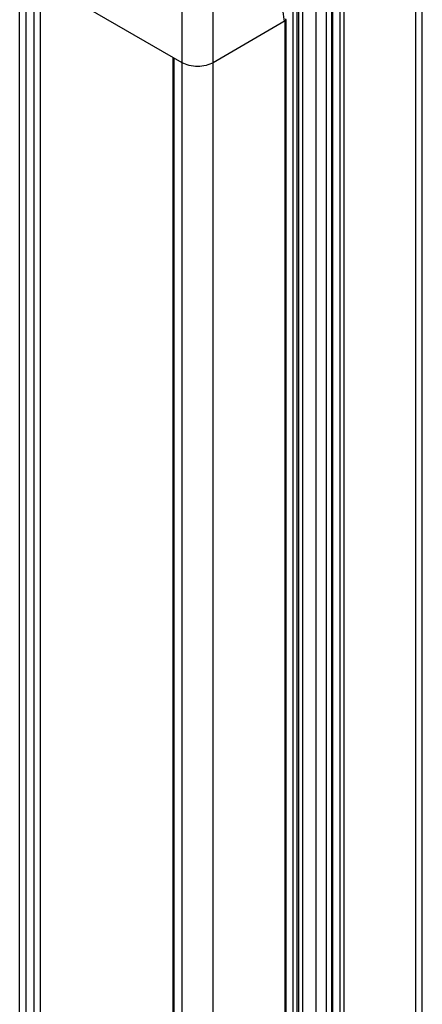
# Model space of a CAD drawing. Units: inches. Extents: x 0.5 to 33.6, y 0.5 to 21.6.
# Drawn here: x 4.1 to 4.7, y 17.3 to 18.7 of the extents above; entities that cross this region are included whole.
import ezdxf

# ---------------------------------------------------------------- set-up
doc = ezdxf.new("R2010")
doc.units = ezdxf.units.IN
doc.header["$LTSCALE"] = 1.87
doc.header["$MEASUREMENT"] = 0
doc.layers.get('0').update_dxf_attribs({"linetype": 'CONTINUOUS'})

msp = doc.modelspace()

# ---------------------------------------------------------------- linework, layer by layer
at = {"color": 7, "linetype": 'CONTINUOUS'}
for p, q in [((4.1111, 11.0305), (4.1111, 18.8258)), ((4.1198, 11.0184), (4.1198, 18.8138)), ((4.6417, 11.1109), (4.6417, 18.7977)), ((4.6504, 11.1229), (4.6504, 18.8027)), ((4.3286, 18.6008), (4.1198, 18.7214)), ((4.5081, 11.1478), (4.5081, 18.7262)), ((4.522, 11.1478), (4.522, 18.7262)), ((4.1302, 18.7153), (4.1302, 11.137)), ((4.1386, 18.7105), (4.1386, 11.455)), ((4.466, 18.6561), (4.4578, 18.7133)), ((4.4776, 11.1383), (4.4776, 18.7086)), ((4.4829, 11.1383), (4.4829, 18.7117)), ((4.4846, 18.7126), (4.4846, 11.1373)), ((4.4899, 18.7157), (4.4899, 11.1373)), ((4.5288, 18.7091), (4.5288, 11.1308)), ((4.5299, 18.7076), (4.5299, 11.1292)), ((4.3286, 10.8979), (4.3286, 18.6932)), ((4.3703, 10.8979), (4.3703, 18.6932)), ((4.5399, 18.7018), (4.5399, 11.1234)), ((4.5452, 18.7018), (4.5452, 11.1234)), ((4.4669, 18.6566), (4.3703, 18.6008)), ((4.4669, 11.0782), (4.4669, 18.6566)), ((4.4679, 11.0797), (4.4679, 18.6581)), ((4.3167, 11.0305), (4.3167, 18.6077)), ((4.3181, 11.0285), (4.3181, 18.6069))]:
    msp.add_line(p, q, dxfattribs=at)
msp.add_ellipse((4.4625, 18.6581), major_axis=(0.00495, 0.00005), ratio=0.577266, start_param=-0.796838, end_param=0.076755, dxfattribs=at)
for points, knots in [([(4.4669, 18.6566), (4.467, 18.6567), (4.4675, 18.657), (4.4679, 18.6576), (4.4679, 18.6581)], [0, 0, 0, 0, 0.295574, 1, 1, 1, 1]), ([(4.4679, 18.6581), (4.4679, 18.6584), (4.4677, 18.6589), (4.4674, 18.6592), (4.4673, 18.6593)], [0, 0, 0, 0, 0.718331, 1, 1, 1, 1]), ([(4.3703, 18.6008), (4.3674, 18.5991), (4.3605, 18.5966), (4.3494, 18.5954), (4.3384, 18.5966), (4.3315, 18.5991), (4.3286, 18.6008)], [0, 0, 0, 0, 0.237218, 0.499999, 0.762781, 1, 1, 1, 1])]:
    msp.add_open_spline(points, degree=3, knots=knots, dxfattribs=at)

doc.saveas('drawing.dxf')
